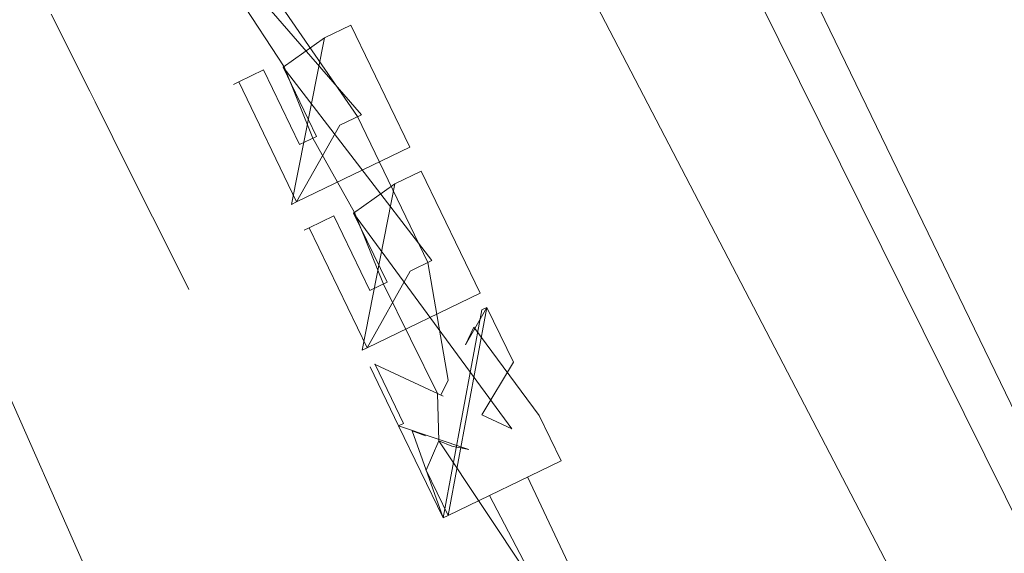
# Model space of a CAD drawing. Units: millimetres. Extents: x 24590 to 69590, y 11057 to 47729.
# Drawn here: x 68028 to 68030, y 43865 to 43866 of the extents above; entities that cross this region are included whole.
import ezdxf

# ---------------------------------------------------------------- set-up
doc = ezdxf.new("R2010")
doc.units = ezdxf.units.MM
doc.header["$MEASUREMENT"] = 0
doc.layers.add('0_Nr_pióra__4', color=7, linetype='Continuous', lineweight=13)

msp = doc.modelspace()

# ---------------------------------------------------------------- linework, layer by layer
at = {"layer": '0_Nr_pióra__4', "linetype": 'Continuous', "ltscale": 0.1}
for p, q in [((68028.4472, 43867.3458), (68029.8046, 43864.536)), ((68028.3645, 43867.3059), (68029.7762, 43864.4546)), ((68028.1385, 43867.1968), (68029.6914, 43864.2113)), ((68027.3256, 43866.8041), (68029.1539, 43862.6698)), ((68028.6088, 43865.4737), (68028.2564, 43865.8803)), ((68028.3523, 43865.8354), (68028.603, 43865.4709)), ((68028.496, 43865.5437), (68028.3493, 43865.7684)), ((68028.2127, 43865.5078), (68028.1565, 43865.6202)), ((68028.5547, 43865.5857), (68028.5931, 43865.6042)), ((68028.5931, 43865.6042), (68028.6792, 43865.4261)), ((68028.5547, 43865.5857), (68028.4945, 43865.543)), ((68028.4945, 43865.543), (68028.5547, 43865.5857)), ((68028.5069, 43865.3429), (68028.5547, 43865.5857)), ((68028.7116, 43865.2609), (68028.4945, 43865.543)), ((68028.4945, 43865.543), (68028.5433, 43865.4421)), ((68028.5379, 43865.4395), (68028.496, 43865.5437)), ((68028.4659, 43865.5389), (68028.4298, 43865.5214)), ((68028.5184, 43865.4301), (68028.4659, 43865.5389)), ((68028.4298, 43865.5214), (68028.4224, 43865.5179)), ((68028.4224, 43865.5179), (68028.4298, 43865.5214)), ((68028.4298, 43865.5214), (68028.5143, 43865.3464)), ((68028.2205, 43865.4922), (68028.2127, 43865.5078)), ((68028.2723, 43865.3884), (68028.2205, 43865.4922)), ((68028.5772, 43865.4584), (68028.6088, 43865.4737)), ((68028.603, 43865.4709), (68028.7058, 43865.2581)), ((68028.5143, 43865.3464), (68028.5772, 43865.4584)), ((68028.5433, 43865.4421), (68028.5184, 43865.4301)), ((68028.6792, 43865.4261), (68028.5143, 43865.3464)), ((68028.5988, 43865.3309), (68028.5379, 43865.4395)), ((68028.336, 43865.261), (68028.2723, 43865.3884)), ((68028.6575, 43865.3729), (68028.6959, 43865.3914)), ((68028.6959, 43865.3914), (68028.7819, 43865.2133)), ((68028.6575, 43865.3729), (68028.5973, 43865.3302)), ((68028.5973, 43865.3302), (68028.6575, 43865.3729)), ((68028.6097, 43865.1301), (68028.6575, 43865.3729)), ((68028.5143, 43865.3464), (68028.5069, 43865.3429)), ((68028.5686, 43865.3261), (68028.5325, 43865.3087)), ((68028.6212, 43865.2173), (68028.5686, 43865.3261)), ((68028.8278, 43865.0156), (68028.5973, 43865.3302)), ((68028.5973, 43865.3302), (68028.6461, 43865.2292)), ((68028.6407, 43865.2267), (68028.5988, 43865.3309)), ((68028.5325, 43865.3087), (68028.5251, 43865.3051)), ((68028.5251, 43865.3051), (68028.5325, 43865.3087)), ((68028.5325, 43865.3087), (68028.6171, 43865.1336)), ((68028.3573, 43865.2185), (68028.336, 43865.261)), ((68028.68, 43865.2456), (68028.7116, 43865.2609)), ((68028.7058, 43865.2581), (68028.7354, 43865.0866)), ((68028.6171, 43865.1336), (68028.68, 43865.2456)), ((68028.6461, 43865.2292), (68028.6212, 43865.2173)), ((68028.7196, 43865.0671), (68028.6407, 43865.2267)), ((68028.7819, 43865.2133), (68028.6171, 43865.1336)), ((68028.7277, 43864.8857), (68028.7845, 43865.1892)), ((68028.7351, 43864.8892), (68028.7918, 43865.1927)), ((68028.7918, 43865.1927), (68028.7605, 43865.1382)), ((68028.7845, 43865.1892), (68028.7918, 43865.1927)), ((68028.7918, 43865.1927), (68028.8305, 43865.1128)), ((68028.7605, 43865.1382), (68028.7726, 43865.1637)), ((68028.7726, 43865.1637), (68028.868, 43865.035)), ((68028.6171, 43865.1336), (68028.6097, 43865.1301)), ((68028.7278, 43865.0632), (68028.6287, 43865.1096)), ((68028.6287, 43865.1096), (68028.6703, 43865.0234)), ((68028.8305, 43865.1128), (68028.7841, 43865.0358)), ((68028.6213, 43865.106), (68028.6629, 43865.0198)), ((68028.7354, 43865.0866), (68028.7245, 43865.0648)), ((68028.7215, 43864.9978), (68028.7196, 43865.0671)), ((68028.6703, 43865.0234), (68028.6629, 43865.0198)), ((68028.7841, 43865.0358), (68028.8278, 43865.0156)), ((68028.868, 43865.035), (68028.9, 43864.9689)), ((68028.6629, 43865.0198), (68028.7277, 43864.8857)), ((68028.6629, 43865.0198), (68028.7655, 43864.9855)), ((68028.7277, 43864.8857), (68028.6825, 43865.0126)), ((68028.6825, 43865.0126), (68028.702, 43865.0052)), ((68028.7215, 43864.9978), (68028.7031, 43864.9554)), ((68028.8733, 43864.7701), (68028.7215, 43864.9978)), ((68028.7408, 43864.9903), (68028.7215, 43864.9978)), ((68028.7655, 43864.9855), (68028.7408, 43864.9903)), ((68028.9, 43864.9689), (68028.7351, 43864.8892)), ((68028.7031, 43864.9554), (68028.7351, 43864.8892)), ((68028.9418, 43864.7526), (68028.8511, 43864.9453)), ((68028.7957, 43864.9185), (68028.8733, 43864.7701)), ((68028.7351, 43864.8892), (68028.7277, 43864.8857))]:
    msp.add_line(p, q, dxfattribs=at)
for p in [(68028.6287, 43865.1096), (68028.7031, 43864.9554)]:
    msp.add_point(p, dxfattribs=at)

doc.saveas('drawing.dxf')
